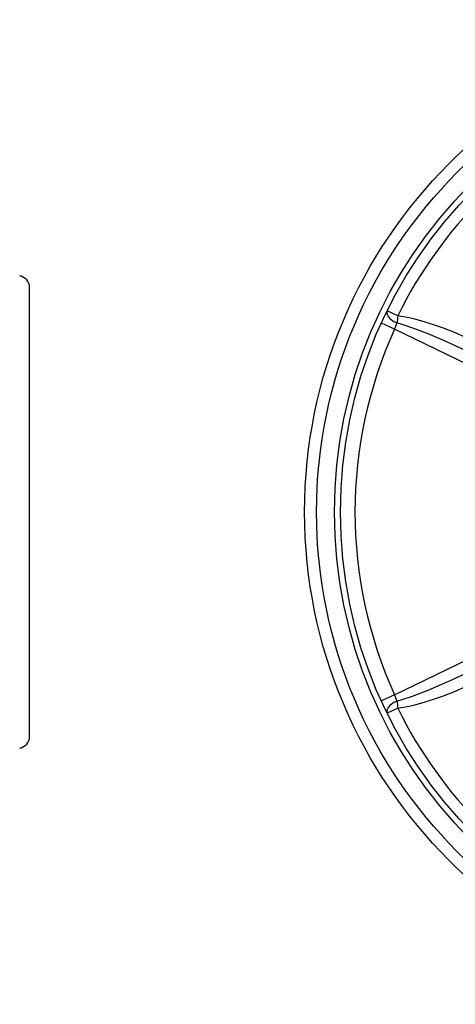
# Model space of a CAD drawing. Extents: x 42 to 551, y 187 to 370.
# Drawn here: x 338 to 411, y 205 to 370 of the extents above; entities that cross this region are included whole.
import ezdxf

# ---------------------------------------------------------------- set-up
doc = ezdxf.new("R2010")
doc.units = 0
doc.layers.get('0').update_dxf_attribs({"linetype": 'CONTINUOUS'})

msp = doc.modelspace()

# ---------------------------------------------------------------- linework, layer by layer
at = {"color": 7}
for p, q in [((339.410034, 320.52298), (339.410034, 325.125336)), ((339.410034, 249.934189), (339.410034, 320.52298)), ((401.096527, 320.377838), (399.33255, 321.243866)), ((400.577087, 318.177124), (398.359528, 319.185059)), ((418.110626, 309.620697), (400.577087, 318.177124)), ((400.577087, 256.882416), (418.110626, 265.438812)), ((400.577087, 256.882416), (398.359528, 255.874451)), ((401.096527, 254.681671), (399.33255, 253.815643))]:
    msp.add_line(p, q, dxfattribs=at)
for points in [[(399.332537, 321.243873), (399.280091, 321.088577), (399.267116, 320.91777), (399.29389, 320.735101), (399.35984, 320.544471), (399.463558, 320.349954), (399.602828, 320.155703), (399.774675, 319.965869), (399.975428, 319.784507), (400.200799, 319.615491), (400.445973, 319.462431), (400.705713, 319.328598), (400.97447, 319.21685)], [(414.689392, 315.758942), (412.740143, 316.673889), (410.763794, 317.528961), (408.763336, 318.317749), (406.732727, 319.032318), (405.355408, 319.460724), (403.96109, 319.839478), (403.017181, 320.058289), (402.064056, 320.241302), (401.096527, 320.377838)], [(413.843506, 313.945038), (410.045288, 315.725311), (408.131287, 316.56543), (406.203247, 317.36792), (403.60321, 318.363678), (401.856354, 318.954681), (400.974487, 319.216858)], [(400.974487, 255.842651), (401.855469, 256.104553), (403.600372, 256.694824), (406.196533, 257.688873), (408.123596, 258.490784), (410.03775, 259.330811), (413.843506, 261.114471)], [(401.096527, 254.681671), (402.064575, 254.818298), (403.018036, 255.001419), (403.96228, 255.220322), (405.356079, 255.598969), (406.733093, 256.027313), (408.76358, 256.741852), (410.765076, 257.531067), (412.740448, 258.385742), (414.689392, 259.300568)], [(400.97448, 255.842663), (400.705722, 255.730915), (400.445981, 255.597083), (400.200806, 255.444023), (399.975434, 255.275007), (399.774679, 255.093645), (399.602831, 254.90381), (399.46356, 254.709559), (399.359841, 254.515041), (399.29389, 254.324411), (399.267116, 254.141741), (399.28009, 253.970933), (399.332536, 253.815637)]]:
    msp.add_lwpolyline(points, dxfattribs=at)
for radius in [82.5, 80.5, 77.5, 76.5]:
    msp.add_circle((468.002838, 287.529755), radius, dxfattribs=at)
for centre, radius, start, end in [((468.002838, 287.529755), 74.534904, 116.14902, 153.850981), ((337.410034, 325.125336), 2, 360, 79.999997), ((503.509644, 309.017578), 103.041222, 173.670291, 174.319419), ((387.796967, 323.670837), 13.910418, 336.738772, 341.324764), ((468.002838, 287.529755), 74.064102, 155.556548, 204.443449), ((387.797302, 251.388794), 13.910051, 18.675184, 23.261296), ((503.512573, 266.042236), 103.044167, 185.680595, 186.329695), ((468.002838, 287.529755), 74.534904, 206.149016, 243.850977), ((337.410034, 249.934189), 2, 280.000003, 0)]:
    msp.add_arc(centre, radius, start, end, dxfattribs=at)

doc.saveas('drawing.dxf')
